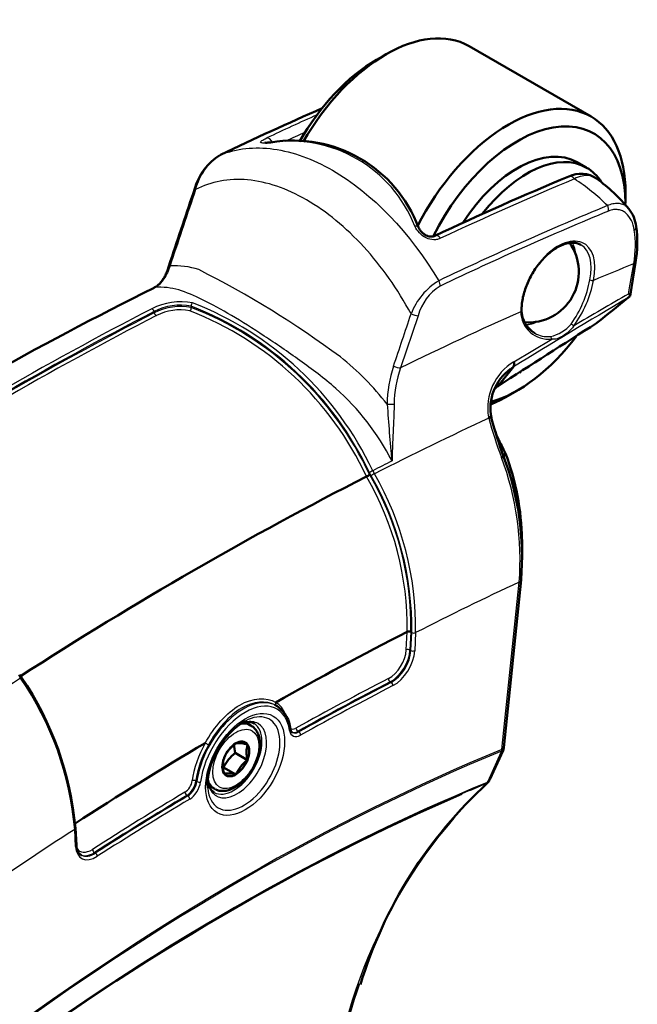
# Model space of a CAD drawing. Units: millimetres. Extents: x -3341 to 3784, y -1074 to 3425.
# Drawn here: x 3039 to 3086, y 1713 to 1788 of the extents above; entities that cross this region are included whole.
import ezdxf

# ---------------------------------------------------------------- set-up
doc = ezdxf.new("R2010")
doc.units = ezdxf.units.MM
doc.layers.add('tangent', color=7, linetype='Continuous')
doc.layers.add('visible', color=7, linetype='Continuous', lineweight=50)

msp = doc.modelspace()

# ---------------------------------------------------------------- linework, layer by layer
at = {"layer": 'tangent', "color": 7, "linetype": 'Continuous'}
for p, q in [((3050.898, 1769.372), (3050.808, 1769.085)), ((3052.388, 1766.055), (3052.406, 1765.963)), ((3049.615, 1765.561), (3049.598, 1765.648)), ((3069.485, 1765.34), (3068.164, 1761.408)), ((3076.682, 1761.866), (3079.538, 1763.578)), ((3074.798, 1757.616), (3074.777, 1757.694)), ((3065.943, 1753.286), (3065.813, 1753.526)), ((3066.06, 1753.658), (3066.187, 1753.424)), ((3075.786, 1732.667), (3077.092, 1745.274)), ((3068.586, 1740.165), (3068.653, 1741.526)), ((3068.936, 1741.516), (3068.869, 1740.156)), ((3068.939, 1740.115), (3069.006, 1741.475)), ((3069.289, 1741.466), (3069.222, 1740.105)), ((3068.869, 1740.156), (3068.939, 1740.115)), ((3039.551, 1738.046), (3039.409, 1738.271)), ((3067.454, 1737.722), (3067.384, 1737.763)), ((3060.422, 1734.031), (3060.493, 1733.99)), ((3074.75, 1730.28), (3075.74, 1732.46)), ((3075.74, 1732.46), (3075.751, 1732.539)), ((3052.754, 1730.292), (3052.825, 1730.251)), ((3074.684, 1730.185), (3074.75, 1730.28)), ((3052.14, 1729.167), (3052.07, 1729.208)), ((3043.694, 1725.366), (3043.627, 1726.649)), ((3045.108, 1724.902), (3045.179, 1724.861))]:
    msp.add_line(p, q, dxfattribs=at)
for centre, radius, start, end in [((3059.857, 1768.422), 10.064, 21.26015, 98.73985), ((3056.793, 1773.919), 4.163, 121.85942, 167.29054), ((3073.922, 1764.04), 13.717, 44.34427, 57.73646), ((4027.732, 1444.443), 1029.458, 161.280367, 161.601102), ((3051.168, 1763.321), 5.775, 71.91582, 93.58297), ((3020.097, 1703.578), 73.044, 53.42166, 63.26105), ((3172.912, 1519.39), 277.004, 116.41977, 122.50613), ((3073.584, 1763.722), 4.953, 121.039, 159.31647), ((3073.169, 1764.337), 3.819, 122.21411, 164.7693), ((3074.102, 1769.572), 8.447, 324.85791, 349.61181), ((3074.365, 1769.581), 8.471, 323.6562, 349.24463), ((3458.347, 1137.698), 731.299, 120.674381, 121.462021), ((3361.582, 1292.39), 549.15, 120.20177, 120.70344), ((3051.621, 1761.582), 4.81, 79.40654, 117.21271), ((3051.579, 1761.838), 4.294, 79.13777, 117.47062), ((3051.606, 1761.621), 4.415, 79.55746, 116.80742), ((3043.444, 1743.015), 24.716, 25.16946, 68.78339), ((3043.447, 1742.966), 24.68, 24.89156, 68.71566), ((3043.473, 1743.045), 24.956, 25.16903, 68.78367), ((3051.562, 1761.876), 3.901, 79.2566, 117.03282), ((3043.419, 1742.938), 24.438, 24.89001, 68.71615), ((169.303, 2735.456), 3057.585, 341.426193, 341.503987), ((3079.31, 1765.663), 2.097, 180.57173, 276.24189), ((3718.785, 762.051), 1187.354, 122.378588, 122.802412), ((3078.728, 1766.73), 3.047, 283.6401, 318.46892), ((3079.271, 1765.82), 2.059, 240.48408, 274.8974), ((3050.319, 1745.531), 21.357, 37.97314, 51.46094), ((3076.215, 1758.635), 9.061, 161.32869, 179.769), ((3076.241, 1758.56), 8.565, 160.57907, 179.1519), ((3078.788, 1758.384), 4.069, 121.15942, 189.75652), ((3078.618, 1758.356), 3.693, 122.05615, 126.12652), ((3168.664, 1765.158), 101.717, 183.65644, 186.07399), ((3111.36, 1767.824), 37.961, 195.59995, 200.30897), ((3055.349, 1746.965), 21.808, 355.55327, 20.62968), ((3046.231, 1741.898), 22.425, 359.04861, 30.33184), ((3046.34, 1741.922), 22.599, 358.97037, 30.38711), ((3045.866, 1741.776), 23.142, 359.25607, 29.8272), ((3046.179, 1741.853), 23.113, 359.03989, 30.0421), ((3019.784, 1724.549), 23.935, 5.03436, 34.32431), ((3049.43, 1725.641), 8.512, 59.97292, 61.84952), ((3101.819, 1702.005), 39.101, 134.08437, 175.50115)]:
    msp.add_arc(centre, radius, start, end, dxfattribs=at)
for centre, major_axis, ratio, start_param, end_param in [((3036.124, 1495.477), (166.416, 288.241), 0.57735, 0.675787, 0.691962), ((3058.235, 1778.255), (0.212, -0.453), 0.628699, 1.598146, 2.944702), ((3036.659, 1495.168), (166.201, 287.869), 0.57735, 0.681765, 0.688178), ((3058.45, 1777.898), (0.054, -0.497), 0.527374, 3.139761, 3.41227), ((3049.214, 1487.919), (166.416, 288.241), 0.57735, 0.648876, 0.691962), ((3081.022, 1775.372), (0.193, -0.461), 0.650555, 1.897221, 3.14208), ((3053.151, 1774.77), (0.473, -0.161), 0.265824, 3.140935, 3.727306), ((3050.887, 1486.954), (165.576, 286.786), 0.57735, 0.644666, 0.699266), ((3083.467, 1773.427), (0.191, -0.462), 0.652626, 0.866392, 1.739401), ((3051.013, 1486.881), (165.384, 286.454), 0.57735, 0.644666, 0.699266), ((3069.056, 1771.774), (-0.452, -0.214), 0.470587, 3.129425, 4.095275), ((3080.005, 1767.347), (4.125, 7.145), 0.57735, 5.287657, 5.662683), ((3085.405, 1771.979), (-0.494, -0.078), 0.664291, 2.258979, 3.135797), ((3070.963, 1770.906), (0.212, -0.453), 0.628699, 1.870273, 3.14597), ((3080.005, 1767.347), (-1.975, -3.421), 0.57735, 2.07474, 5.526722), ((3078.732, 1768.082), (1.875, 3.248), 0.57735, 5.586675, 5.978456), ((3079.863, 1767.429), (-1.875, -3.248), 0.57735, 2.07474, 3.141593), ((3051.228, 1769.022), (0.479, -0.143), 0.2236, 3.161331, 3.711881), ((3051.319, 1769.309), (0.474, -0.159), 0.271378, 3.142198, 3.720074), ((3051.013, 1486.881), (162.502, 281.462), 0.57735, 0.633841, 0.64713), ((3085.356, 1769.44), (-0.493, 0.082), 0.444223, 2.441323, 3.07678), ((3049.825, 1766.998), (0.222, -0.448), 0.596452, 2.942659, 3.145203), ((3070.78, 1767.772), (0.216, -0.451), 0.624877, 0.832338, 1.705346), ((3082.546, 1768.082), (0.195, -0.043), 0.394272, 4.033098, 5.603894), ((3037.441, 1494.716), (162.026, 280.638), 0.57735, 0.733092, 0.837704), ((3049.461, 1765.674), (0.092, -0.178), 0.606746, 1.127115, 2.722738), ((3052.265, 1765.891), (0.056, 0.192), 0.686419, 3.717609, 5.287805), ((3052.529, 1766.127), (-0.056, -0.192), 0.686579, 3.716089, 5.287485), ((3037.623, 1494.612), (161.963, 280.528), 0.57735, 0.733092, 0.837344), ((3037.643, 1494.6), (161.918, 280.451), 0.57735, 0.733094, 0.837128), ((3037.822, 1494.496), (161.854, 280.34), 0.57735, 0.733094, 0.836902), ((3049.752, 1765.535), (-0.092, 0.178), 0.606745, 1.127114, 2.703279), ((3051.013, 1486.881), (162.502, 281.462), 0.57735, 0.671146, 0.710701), ((3069.131, 1765.544), (0.473, -0.161), 0.26559, 4.412943, 5.641112), ((3077.071, 1765.724), (-0.2, -0.005), 0.593812, 2.341302, 3.140693), ((3078.732, 1768.082), (1.875, 3.248), 0.57735, 3.482007, 3.838103), ((3081.05, 1764.577), (0.154, -0.128), 0.470858, 0.944817, 2.189863), ((3082.644, 1765.201), (-0.268, 0.422), 0.603552, 3.144727, 3.278506), ((3079.4, 1763.588), (-0.022, 0.199), 0.682831, 4.586115, 5.776016), ((3067.81, 1761.612), (0.474, -0.159), 0.270456, 4.417708, 5.640059), ((3067.333, 1758.748), (0.5, -0.002), 0.166237, 4.346597, 5.470796), ((3052.869, 1485.809), (159.45, 276.175), 0.57735, 0.687999, 0.726302), ((3074.529, 1757.447), (-0.482, -0.133), 0.229715, 3.114404, 4.060157), ((3052.734, 1485.889), (159.543, 276.334), 0.577351, 0.719831, 0.726306), ((3065.954, 1753.598), (-0.177, -0.094), 0.020544, 4.055597, 5.626834), ((3066.084, 1753.358), (-0.175, -0.097), 0.045628, 4.054942, 5.626194), ((3056.458, 1483.737), (153.558, 265.969), 0.57735, 0.690239, 0.726278), ((3069.148, 1741.547), (0.2, -0.01), 0.542626, 3.954565, 5.525361), ((3067.316, 1739.518), (-0.9, -1.559), 0.57735, 0.733476, 2.297726), ((3067.457, 1739.436), (1, 1.732), 0.57735, 3.875069, 5.439319), ((3067.528, 1739.395), (-1, -1.732), 0.57735, 0.733476, 2.297726), ((3067.669, 1739.313), (1.1, 1.905), 0.57735, 3.875069, 5.439319), ((3068.728, 1740.084), (-0.2, 0.01), 0.542626, 3.954565, 5.525361), ((3069.081, 1740.187), (0.2, -0.01), 0.542626, 3.954565, 5.525361), ((3052.869, 1485.809), (159.45, 276.175), 0.57735, 0.844494, 0.882798), ((3056.104, 1483.941), (151.85, 263.012), 0.57735, 0.733476, 0.765937), ((3056.246, 1483.86), (151.75, 262.839), 0.57735, 0.733476, 0.765937), ((3056.316, 1483.819), (151.75, 262.839), 0.57735, 0.733476, 0.765937), ((3067.391, 1737.93), (-0.092, 0.178), 0.606536, 0.812743, 2.383539), ((3067.447, 1737.555), (0.092, -0.178), 0.606536, 0.812743, 2.383539), ((3056.458, 1483.737), (151.65, 262.666), 0.57735, 0.733476, 0.765937), ((3056.316, 1731.626), (-2.5, -4.33), 0.57735, 3.141593, 5.340078), ((3056.458, 1731.544), (-2.4, -4.157), 0.57735, 2.513904, 5.340078), ((3056.104, 1731.748), (2.6, 4.503), 0.57735, 5.889674, 6.260322), ((3056.354, 1731.604), (-1.927, -3.337), 0.57735, 0, 3.889597), ((3055.854, 1731.892), (1.573, 2.725), 0.57735, 0, 0.485584), ((3055.854, 1731.892), (1.573, 2.725), 0.57735, 2.622828, 6.283185), ((3055.604, 1732.037), (-1.5, -2.598), 0.57735, 0.007288, 3.125747), ((3055.539, 1732.075), (1.375, 2.382), 0.57735, 0.028974, 0.541677), ((3059.668, 1734.176), (-0.198, -0.03), 0.660862, 2.26388, 3.141082), ((3060.648, 1734.732), (0.6, 1.039), 0.57735, 2.513904, 3.90753), ((3060.294, 1734.936), (0.4, 0.693), 0.57735, 3.007978, 3.90753), ((3060.436, 1734.855), (0.5, 0.866), 0.57735, 3.141593, 3.90753), ((3060.506, 1734.814), (0.5, 0.866), 0.57735, 3.144917, 3.90753), ((3060.425, 1734.195), (-0.097, 0.175), 0.588476, 0.79532, 2.366116), ((3060.49, 1733.825), (0.097, -0.175), 0.588476, 0.79532, 2.366116), ((3056.439, 1565.398), (96.496, 167.136), 0.57735, 0.643406, 0.92739), ((3056.458, 1565.387), (96.576, 167.275), 0.57735, 0.643406, 0.92739), ((3056.104, 1731.748), (-2.6, -4.503), 0.57735, 4.735252, 5.340078), ((3056.246, 1731.666), (-2.5, -4.33), 0.57735, 4.73528, 5.340078), ((3075.421, 1732.792), (-0.495, 0.072), 0.82315, 2.384976, 3.142099), ((3075.421, 1732.792), (-0.455, 0.207), 0.658851, 2.596904, 3.141058), ((3075.432, 1732.872), (-0.495, 0.072), 0.823168, 2.38505, 3.141593), ((3075.432, 1732.872), (0.191, -0.462), 0.653244, 0.540717, 0.86722), ((3075.432, 1732.872), (-0.497, 0.052), 0.499873, 2.411941, 3.141593), ((3051.914, 1730.098), (-0.4, -0.693), 0.57735, 0.804859, 2.198485), ((3052.056, 1730.017), (0.5, 0.866), 0.57735, 3.946452, 5.340078), ((3052.126, 1729.976), (-0.5, -0.866), 0.57735, 0.804859, 2.198485), ((3052.614, 1730.237), (-0.198, 0.025), 0.479508, 3.994334, 5.56513), ((3052.964, 1730.306), (0.198, -0.025), 0.479508, 3.994334, 5.56513), ((3055.539, 1732.075), (1.375, 2.382), 0.57735, 2.599916, 3.141593), ((3074.365, 1730.517), (-0.412, 0.284), 0.430184, 2.695106, 3.153272), ((3074.431, 1730.613), (-0.455, 0.207), 0.65885, 2.596822, 3.140637), ((3074.431, 1730.613), (-0.412, 0.284), 0.428865, 2.695387, 3.15187), ((3055.659, 1565.848), (94.868, 164.316), 0.57735, 0.643117, 0.927676), ((3052.268, 1729.894), (0.6, 1.039), 0.57735, 3.946452, 5.340078), ((3056.354, 1731.604), (-1.927, -3.337), 0.57735, 5.591566, 6.283185), ((3055.606, 1565.879), (94.796, 164.192), 0.57735, 0.643117, 0.656981), ((3074.365, 1730.517), (0.19, -0.462), 0.653385, 0.21577, 0.540908), ((3074.365, 1730.517), (-0.329, 0.376), 0.747509, 2.895102, 3.141593), ((3056.104, 1483.941), (151.85, 263.012), 0.57735, 0.804859, 0.83732), ((3056.246, 1483.86), (151.75, 262.839), 0.57735, 0.804859, 0.83732), ((3056.316, 1483.819), (151.75, 262.839), 0.57735, 0.804859, 0.83732), ((3056.458, 1483.737), (151.65, 262.666), 0.57735, 0.804859, 0.83732), ((3052.067, 1729.37), (-0.103, 0.172), 0.566006, 0.775855, 2.346651), ((3052.143, 1729.006), (0.103, -0.172), 0.566006, 0.775855, 2.346651), ((3056.458, 1483.737), (153.558, 265.969), 0.57735, 0.844518, 0.880558), ((3043.485, 1726.731), (-0.2, -0.01), 0.610101, 2.3252, 3.141591), ((3043.552, 1725.448), (-0.2, -0.01), 0.610101, 2.3252, 3.141593), ((3045.247, 1726.368), (1.1, 1.905), 0.57735, 2.414663, 3.978913), ((3044.893, 1726.572), (0.9, 1.559), 0.57735, 2.857561, 3.978913), ((3045.101, 1725.061), (-0.107, 0.169), 0.546609, 0.760751, 2.331547), ((3045.035, 1726.49), (1, 1.732), 0.57735, 3.141593, 3.978913), ((3045.105, 1726.45), (1, 1.732), 0.57735, 3.179605, 3.978913), ((3045.186, 1724.702), (0.107, -0.169), 0.546609, 0.760751, 2.331547)]:
    msp.add_ellipse(centre, major_axis=major_axis, ratio=ratio, start_param=start_param, end_param=end_param, dxfattribs=at)
for centre, major_axis in [((3056.458, 1731.544), (2.104, 3.643)), ((3055.751, 1731.952), (-1.225, -2.122))]:
    msp.add_ellipse(centre, major_axis=major_axis, ratio=0.57735, dxfattribs=at)
for points, knots in [([(3058.328, 1778.369), (3058.237, 1778.359), (3058.153, 1778.352), (3057.997, 1778.343), (3057.925, 1778.341), (3057.802, 1778.343), (3057.75, 1778.347), (3057.67, 1778.363), (3057.642, 1778.374), (3057.616, 1778.405), (3057.617, 1778.425), (3057.648, 1778.471), (3057.678, 1778.498), (3057.802, 1778.585), (3057.931, 1778.653), (3058.082, 1778.725)], [0, 0, 0, 0, 0.125, 0.125, 0.25, 0.25, 0.375, 0.375, 0.5, 0.5, 0.625, 0.625, 0.75, 0.75, 1, 1, 1, 1]), ([(3054.596, 1777.454), (3055.818, 1777.943), (3057.159, 1778.087), (3060.049, 1777.689), (3061.529, 1777.154), (3066.027, 1774.565), (3068.881, 1771.592), (3071.031, 1767.966)], [0, 0, 0, 0, 0.25, 0.25, 0.5, 0.5, 1, 1, 1, 1]), ([(3068.951, 1765.471), (3067.947, 1767.338), (3066.726, 1769.064), (3064.056, 1771.981), (3062.582, 1773.195), (3060.323, 1774.495), (3059.579, 1774.836), (3058.101, 1775.34), (3057.361, 1775.502), (3055.219, 1775.701), (3053.892, 1775.454), (3052.732, 1774.835)], [0, 0, 0, 0, 0.25, 0.25, 0.5, 0.5, 0.625, 0.625, 0.75, 0.75, 1, 1, 1, 1]), ([(3082.931, 1775.66), (3082.89, 1775.691), (3082.847, 1775.718), (3082.666, 1775.819), (3082.513, 1775.869), (3082.186, 1775.909), (3082.009, 1775.9), (3081.637, 1775.818), (3081.445, 1775.746), (3081.245, 1775.639)], [0.1676599, 0.1676599, 0.1676599, 0.1676599, 0.25, 0.25, 0.5, 0.5, 0.75, 0.75, 1, 1, 1, 1]), ([(3083.732, 1773.628), (3083.874, 1773.7), (3084.011, 1773.749), (3084.275, 1773.811), (3084.403, 1773.823), (3084.642, 1773.812), (3084.754, 1773.789), (3084.962, 1773.712), (3085.059, 1773.658), (3085.215, 1773.537), (3085.279, 1773.474), (3085.338, 1773.404)], [0, 0, 0, 0, 0.125, 0.125, 0.25, 0.25, 0.375, 0.375, 0.5, 0.5, 0.6005883, 0.6005883, 0.6005883, 0.6005883]), ([(3085.759, 1771.775), (3085.716, 1772.05), (3085.642, 1772.3), (3085.434, 1772.732), (3085.298, 1772.917), (3085.05, 1773.126), (3084.96, 1773.185), (3084.765, 1773.275), (3084.661, 1773.307), (3084.439, 1773.341), (3084.321, 1773.343), (3084.077, 1773.311), (3083.952, 1773.278), (3083.82, 1773.223)], [0, 0, 0, 0, 0.25, 0.25, 0.5, 0.5, 0.625, 0.625, 0.75, 0.75, 0.875, 0.875, 1, 1, 1, 1]), ([(3071.172, 1771.167), (3071.096, 1771.132), (3071.017, 1771.104), (3070.847, 1771.065), (3070.756, 1771.055), (3070.476, 1771.058), (3070.274, 1771.106), (3069.896, 1771.291), (3069.719, 1771.427), (3069.432, 1771.731), (3069.318, 1771.9), (3069.236, 1772.071)], [0, 0, 0, 0, 0.125, 0.125, 0.25, 0.25, 0.5, 0.5, 0.75, 0.75, 1, 1, 1, 1]), ([(3050.808, 1769.085), (3050.749, 1768.918), (3050.683, 1768.745), (3050.532, 1768.415), (3050.444, 1768.253), (3050.251, 1767.964), (3050.144, 1767.834), (3049.912, 1767.616), (3049.79, 1767.529), (3049.66, 1767.463)], [0, 0, 0, 0, 0.25, 0.25, 0.5, 0.5, 0.75, 0.75, 1, 1, 1, 1]), ([(3085.334, 1766.998), (3085.4, 1767.389), (3085.464, 1767.774), (3085.589, 1768.521), (3085.65, 1768.884), (3085.71, 1769.236)], [0, 0, 0, 0, 0.5, 0.5, 1, 1, 1, 1]), ([(3067.518, 1754.395), (3066.442, 1756.489), (3065.005, 1758.328), (3062.414, 1760.634), (3061.487, 1761.31), (3059.674, 1762.617), (3058.767, 1763.237), (3057.024, 1764.377), (3056.204, 1764.888), (3054.673, 1765.796), (3053.951, 1766.195), (3052.628, 1766.846), (3052.039, 1767.105), (3050.885, 1767.446), (3050.279, 1767.512), (3049.66, 1767.463)], [0, 0, 0, 0, 0.25, 0.25, 0.375, 0.375, 0.5, 0.5, 0.625, 0.625, 0.75, 0.75, 0.875, 0.875, 1, 1, 1, 1]), ([(3081.189, 1764.561), (3081.088, 1764.388), (3080.951, 1764.242), (3080.66, 1763.989), (3080.508, 1763.883), (3080.224, 1763.713), (3080.089, 1763.647), (3079.822, 1763.568), (3079.693, 1763.554), (3079.538, 1763.578)], [0, 0, 0, 0, 0.25, 0.25, 0.5, 0.5, 0.75, 0.75, 1, 1, 1, 1]), ([(3067.677, 1758.687), (3067.672, 1758.322), (3067.66, 1757.957), (3067.63, 1757.229), (3067.612, 1756.865), (3067.578, 1756.141), (3067.562, 1755.785), (3067.541, 1755.258), (3067.535, 1755.084), (3067.525, 1754.738), (3067.521, 1754.564), (3067.518, 1754.395)], [0, 0, 0, 0, 0.25, 0.25, 0.5, 0.5, 0.75, 0.75, 0.875, 0.875, 1, 1, 1, 1]), ([(3053.445, 1733.146), (3054.14, 1734.372), (3055.064, 1735.44), (3057.036, 1736.578), (3058.076, 1736.639), (3058.763, 1736.216)], [0, 0, 0, 0, 0.5, 0.5, 1, 1, 1, 1]), ([(3058.698, 1736.023), (3058.038, 1736.374), (3057.092, 1736.302), (3055.241, 1735.233), (3054.354, 1734.195), (3053.689, 1733.01)], [0.0255193, 0.0255193, 0.0255193, 0.0255193, 0.5, 0.5, 1, 1, 1, 1]), ([(3058.763, 1736.216), (3058.736, 1736.17), (3058.725, 1736.117), (3058.739, 1736.024), (3058.765, 1735.984), (3058.802, 1735.962)], [0, 0, 0, 0, 0.5, 0.5, 1, 1, 1, 1])]:
    msp.add_open_spline(points, degree=3, knots=knots, dxfattribs=at)
msp.add_open_spline([(3077.236, 1745.432), (3077.229, 1745.37), (3077.177, 1745.312), (3077.092, 1745.274)], degree=3, dxfattribs=at)
msp.add_rational_spline([(3039.628, 1738.095), (3039.627, 1738.095), (3039.551, 1738.046)], [0.86263083524, 0.816841113653, 1], degree=2, dxfattribs=at)
at = {"layer": 'visible'}
for p, q in [((3082.507, 1780.336), (3073.314, 1785.643)), ((3067.064, 1785.024), (3066.357, 1784.616)), ((3082.171, 1776.489), (3081.464, 1776.897)), ((3085.096, 1773.798), (3085.096, 1774.614)), ((3075.544, 1760.074), (3076.658, 1761.486)), ((3075.472, 1760.007), (3075.509, 1760.031)), ((3076.257, 1759.305), (3076.964, 1759.713)), ((3074.995, 1757.637), (3075.012, 1757.577)), ((3076.068, 1754.972), (3075.92, 1754.737)), ((3077.321, 1747.419), (3077.306, 1748.475)), ((3075.93, 1732.82), (3077.236, 1745.432)), ((3058.763, 1736.216), (3058.763, 1736.216)), ((3058.816, 1735.956), (3058.746, 1735.997)), ((3056.914, 1734.456), (3056.483, 1734.705)), ((3053.446, 1733.146), (3053.445, 1733.146)), ((3055.74, 1733.118), (3055.751, 1733.131)), ((3055.751, 1733.131), (3055.761, 1733.13)), ((3056.624, 1733.053), (3056.635, 1733.052)), ((3056.635, 1733.052), (3056.635, 1733.038)), ((3074.886, 1730.406), (3075.876, 1732.585)), ((3075.916, 1732.72), (3075.927, 1732.799)), ((3054.867, 1732.031), (3054.877, 1732.044)), ((3054.867, 1732.017), (3054.867, 1732.031)), ((3056.635, 1731.873), (3055.715, 1732.404)), ((3056.635, 1731.873), (3056.624, 1731.86)), ((3056.635, 1731.887), (3056.635, 1731.873)), ((3055.751, 1730.774), (3054.832, 1731.304)), ((3054.867, 1730.853), (3054.867, 1730.866)), ((3054.877, 1730.852), (3054.867, 1730.853)), ((3055.751, 1730.774), (3055.74, 1730.775)), ((3055.761, 1730.786), (3055.751, 1730.774)), ((3074.781, 1730.234), (3074.846, 1730.329)), ((3053.734, 1729.941), (3054.164, 1729.693)), ((3043.752, 1725.458), (3043.685, 1726.741))]:
    msp.add_line(p, q, dxfattribs=at)
for centre, radius, start, end in [((3060.082, 1768.48), 10.052, 20.39593, 99.65011), ((3056.791, 1773.798), 4.264, 121.482, 164.5859), ((3181.978, 1534.431), 261.737, 112.73391, 115.14807), ((3081.738, 1773.97), 2.065, 55.00643, 116.0987), ((3075.335, 1765.163), 12.955, 39.47064, 54.10835), ((4119.758, 1413.884), 1126.506, 161.306743, 161.599836), ((3083.347, 1771.778), 2.563, 6.18067, 39.07776), ((3077.476, 1770.863), 8.507, 349.81063, 8.06922), ((3077.784, 1768.629), 3.8, 265.60188, 35.30653), ((3053.905, 1768.363), 3.253, 160.16444, 165.77103), ((3418.643, 1714.866), 337.221, 170.70337, 171.13704), ((3173.086, 1518.819), 277.599, 116.41194, 122.48104), ((2987.388, 1885.991), 154.328, 308.25589, 309.36348), ((3084.387, 1767.927), 1.532, 305.13815, 313.50508), ((3079.241, 1765.735), 1.965, 180.15599, 240.50248), ((3541.008, 1040.923), 856.631, 122.327893, 122.916642), ((3082.644, 1765.201), 0.5, 302.3616, 308.28839), ((3078.618, 1758.356), 3.693, 126.12652, 191.23615), ((3108.587, 1766.744), 34.804, 195.27109, 200.18023), ((3080.272, 1758.289), 5.254, 196.63603, 205.39056), ((3105.625, 1770.697), 33.48, 205.871, 208.01404), ((3075.56, 1755.197), 0.584, 289.92099, 308.00183), ((3055.894, 1747.159), 21.411, 355.41076, 20.72762), ((3058.231, 1748.247), 19.063, 0.66631, 20.65607), ((3064.112, 1756.328), 3.437, 295.41156, 300.08995), ((3043.315, 1740.564), 4.437, 210.33129, 213.809), ((3019.696, 1724.576), 24.078, 5.17181, 34.14717), ((3057.522, 1733.99), 2.355, 5.25755, 52.92849), ((3057.42, 1730.883), 2.795, 126.93959, 155.47246), ((3057.83, 1732.993), 2.195, 178.71524, 195.57063), ((3055.974, 1730.645), 2.494, 74.889, 94.90318), ((3058.745, 1732.462), 2.187, 164.74787, 195.25213), ((3075.421, 1732.792), 0.5, 335.57703, 351.66792), ((3075.432, 1732.872), 0.5, 351.66764, 354.08619), ((3056.977, 1731.442), 2.187, 164.74787, 195.25213), ((3057.39, 1730.153), 2.806, 126.64566, 155.76639), ((3058.304, 1729.626), 2.795, 126.93714, 155.47491), ((3055.091, 1728.371), 2.489, 74.87197, 94.92021), ((3074.365, 1730.517), 0.5, 311.19034, 325.45393), ((3074.431, 1730.613), 0.5, 325.40828, 335.57704), ((3054.557, 1730.183), 0.865, 188.97659, 239.20848), ((3097.637, 1705.074), 33.972, 132.44158, 163.09317), ((3102.063, 1702.161), 39.201, 160.81734, 175.49355)]:
    msp.add_arc(centre, radius, start, end, dxfattribs=at)
for centre, major_axis, ratio, start_param, end_param in [((3067.064, 1774.818), (-6.25, -10.825), 0.57735, 3.141593, 4.711179), ((3066.357, 1775.226), (5.75, 9.959), 0.57735, 0.785398, 1.580077), ((3034.452, 1496.442), (165.576, 286.786), 0.57735, 0.666376, 0.699265), ((3076.257, 1769.511), (6.25, 10.825), 0.57735, 0, 1.665791), ((3076.964, 1769.103), (-5.75, -9.959), 0.57735, 2.356194, 4.821729), ((3076.257, 1769.511), (6.25, 10.825), 0.57735, 5.497787, 6.283185), ((3076.964, 1769.103), (4.5, 7.794), 0.57735, 0, 1.487367), ((3077.671, 1768.694), (4.5, 7.794), 0.57735, 0, 1.337129), ((3077.671, 1768.694), (4.5, 7.794), 0.57735, 5.993881, 6.283185), ((3079.863, 1767.429), (-1.875, -3.248), 0.57735, 3.141593, 3.195839), ((3085.356, 1769.44), (-0.493, 0.082), 0.444223, 3.07678, 3.142095), ((3082.644, 1765.201), (-0.31, 0.392), 0.183858, 3.030654, 3.141593), ((3076.964, 1769.103), (-5.75, -9.959), 0.57735, 0.535346, 1.361541), ((3077.671, 1768.694), (4.5, 7.794), 0.57735, 3.842996, 3.855764), ((3076.257, 1769.511), (6.25, 10.825), 0.57735, 3.777911, 3.926991), ((3052.562, 1485.986), (159.31, 275.933), 0.57735, 0.727557, 0.843239), ((3056.104, 1483.941), (153.558, 265.969), 0.57735, 0.727581, 0.773154), ((3068.795, 1741.444), (0.2, -0.01), 0.543212, 0.813449, 2.384247), ((3056.316, 1731.626), (-2.5, -4.33), 0.57735, 3.092955, 3.141593), ((3056.354, 1731.604), (-1.927, -3.337), 0.57735, 3.889597, 5.591566), ((3055.854, 1731.892), (1.573, 2.725), 0.57735, 0.485584, 0.68537), ((3055.539, 1732.075), (1.375, 2.382), 0.57735, 0, 0.028974), ((3055.604, 1732.037), (-1.5, -2.598), 0.57735, 3.125747, 3.141593), ((3055.751, 1731.952), (-0.717, -1.243), 0.57735, 2.889993, 3.916791), ((3056.104, 1483.941), (153.558, 265.969), 0.57735, 0.797643, 0.842778), ((3055.751, 1731.952), (0.717, 1.243), 0.57735, 0.795598, 1.822396), ((3055.751, 1731.952), (0.717, 1.243), 0.57735, 4.984388, 6.011186), ((3055.751, 1731.952), (-0.718, -1.243), 0.57735, 4.984388, 6.011186), ((3055.751, 1731.952), (0.718, 1.243), 0.57735, 3.937191, 4.963989), ((3055.854, 1731.892), (1.573, 2.725), 0.57735, -3.826963, -3.660358), ((3055.751, 1731.952), (0.718, 1.243), 0.57735, 2.889993, 3.916791), ((3055.539, 1732.075), (1.375, 2.382), 0.57735, 3.141593, 3.171581), ((3074.365, 1730.517), (-0.329, 0.376), 0.747509, 3.141593, 3.183249), ((3055.606, 1565.879), (94.796, 164.192), 0.57735, 0.656981, 0.927676), ((3043.485, 1726.731), (-0.2, -0.01), 0.610101, 3.141591, 3.196706), ((3045.105, 1726.45), (1, 1.732), 0.57735, 3.141593, 3.179605)]:
    msp.add_ellipse(centre, major_axis=major_axis, ratio=ratio, start_param=start_param, end_param=end_param, dxfattribs=at)
for points, knots in [([(3058.4, 1778.396), (3058.344, 1778.39), (3058.231, 1778.378), (3058.08, 1778.37), (3057.979, 1778.37), (3057.949, 1778.374), (3057.948, 1778.374), (3057.948, 1778.374)], [0, 0, 0, 0, 0.0981438, 0.2371875, 0.3521032, 0.434282, 0.4421912, 0.4421912, 0.4421912, 0.4421912]), ([(3070.748, 1771.363), (3070.699, 1771.34), (3070.613, 1771.303), (3070.452, 1771.286), (3070.276, 1771.308), (3070.09, 1771.376), (3069.906, 1771.49), (3069.737, 1771.641), (3069.598, 1771.817), (3069.542, 1771.926), (3069.511, 1771.988)], [0, 0, 0, 0, 0.137062, 0.273657, 0.388559, 0.498559, 0.616231, 0.738673, 0.872551, 1, 1, 1, 1]), ([(3077.271, 1765.729), (3077.27, 1765.809), (3077.27, 1766.008), (3077.306, 1766.393), (3077.397, 1766.858), (3077.538, 1767.339), (3077.725, 1767.82), (3077.956, 1768.294), (3078.225, 1768.751), (3078.528, 1769.181), (3078.857, 1769.576), (3079.207, 1769.928), (3079.568, 1770.229), (3079.935, 1770.474), (3080.297, 1770.659), (3080.649, 1770.781), (3080.982, 1770.84), (3081.287, 1770.833), (3081.512, 1770.789), (3081.612, 1770.734), (3081.641, 1770.718)], [0, 0, 0, 0, 0.030908, 0.090073, 0.149347, 0.208712, 0.268163, 0.327676, 0.387219, 0.446758, 0.506247, 0.565652, 0.624939, 0.684086, 0.743093, 0.802018, 0.860976, 0.920267, 0.980436, 1, 1, 1, 1]), ([(3050.746, 1769.164), (3050.728, 1769.102), (3050.682, 1768.941), (3050.572, 1768.646), (3050.423, 1768.323), (3050.25, 1768.033), (3050.059, 1767.79), (3049.924, 1767.665), (3049.855, 1767.609)], [0, 0, 0, 0, 0.0780657, 0.2355752, 0.3875724, 0.5356262, 0.6844273, 0.8265607, 0.8265607, 0.8265607, 0.8265607]), ([(3049.825, 1767.585), (3049.755, 1767.53), (3049.678, 1767.478), (3049.608, 1767.449), (3049.603, 1767.447)], [0.8471207, 0.8471207, 0.8471207, 0.8471207, 0.9903281, 1, 1, 1, 1]), ([(3085.334, 1766.998), (3085.365, 1766.964), (3085.392, 1766.93), (3085.428, 1766.868), (3085.439, 1766.84), (3085.441, 1766.816)], [0, 0, 0, 0, 0.5, 0.5, 1, 1, 1, 1]), ([(3076.682, 1761.866), (3076.707, 1761.791), (3076.718, 1761.716), (3076.71, 1761.584), (3076.69, 1761.527), (3076.658, 1761.486)], [0, 0, 0, 0, 0.5, 0.5, 1, 1, 1, 1]), ([(3075.184, 1759.743), (3075.204, 1759.769), (3075.225, 1759.794), (3075.291, 1759.867), (3075.338, 1759.913), (3075.437, 1759.998), (3075.49, 1760.038), (3075.544, 1760.074)], [0.8441519, 0.8441519, 0.8441519, 0.8441519, 0.875, 0.875, 0.9375, 0.9375, 1, 1, 1, 1]), ([(3075.194, 1759.739), (3075.209, 1759.777), (3075.229, 1759.824), (3075.233, 1759.835), (3075.232, 1759.835)], [0, 0, 0, 0, 0.2182488, 0.3455912, 0.3455912, 0.3455912, 0.3455912]), ([(3074.777, 1757.694), (3074.842, 1757.696), (3074.895, 1757.692), (3074.971, 1757.672), (3074.992, 1757.657), (3074.995, 1757.637)], [0, 0, 0, 0, 0.5, 0.5, 1, 1, 1, 1]), ([(3056.442, 1734.699), (3056.529, 1734.715), (3056.684, 1734.742), (3056.895, 1734.72), (3057.038, 1734.679), (3057.1, 1734.633), (3057.117, 1734.619)], [0, 0, 0, 0, 0.277979, 0.580732, 0.901034, 1, 1, 1, 1]), ([(3055.689, 1729.814), (3055.754, 1729.854), (3055.913, 1729.951), (3056.193, 1730.172), (3056.497, 1730.475), (3056.777, 1730.823), (3057.024, 1731.203), (3057.232, 1731.606), (3057.395, 1732.021), (3057.509, 1732.438), (3057.571, 1732.848), (3057.576, 1733.241), (3057.521, 1733.606), (3057.406, 1733.932), (3057.232, 1734.201), (3057.04, 1734.389), (3056.911, 1734.451), (3056.86, 1734.475)], [0, 0, 0, 0, 0.038208, 0.10976, 0.181145, 0.252337, 0.323398, 0.394446, 0.465591, 0.536955, 0.608676, 0.680861, 0.753475, 0.825865, 0.896769, 0.965041, 1, 1, 1, 1]), ([(3060.01, 1733.953), (3059.993, 1733.961), (3059.954, 1733.981), (3059.899, 1734.062), (3059.878, 1734.154), (3059.866, 1734.206)], [0, 0, 0, 0, 0.239864, 0.642565, 1, 1, 1, 1]), ([(3054.219, 1729.673), (3054.272, 1729.645), (3054.396, 1729.578), (3054.652, 1729.532), (3054.957, 1729.54), (3055.276, 1729.615), (3055.529, 1729.725), (3055.658, 1729.797), (3055.689, 1729.814)], [0, 0, 0, 0, 0.114973, 0.315705, 0.518758, 0.728151, 0.944097, 1, 1, 1, 1]), ([(3044.14, 1724.706), (3044.122, 1724.712), (3044.049, 1724.739), (3043.945, 1724.844), (3043.835, 1725.026), (3043.771, 1725.241), (3043.758, 1725.39), (3043.752, 1725.458)], [0, 0, 0, 0, 0.069098, 0.342877, 0.581997, 0.836747, 1, 1, 1, 1])]:
    msp.add_open_spline(points, degree=3, knots=knots, dxfattribs=at)
for points in [[(3075.544, 1760.074), (3075.533, 1760.059), (3075.52, 1760.047), (3075.505, 1760.036)], [(3058.746, 1735.996), (3058.73, 1736.005), (3058.714, 1736.014), (3058.698, 1736.023)]]:
    msp.add_open_spline(points, degree=3, dxfattribs=at)

doc.saveas('drawing.dxf')
